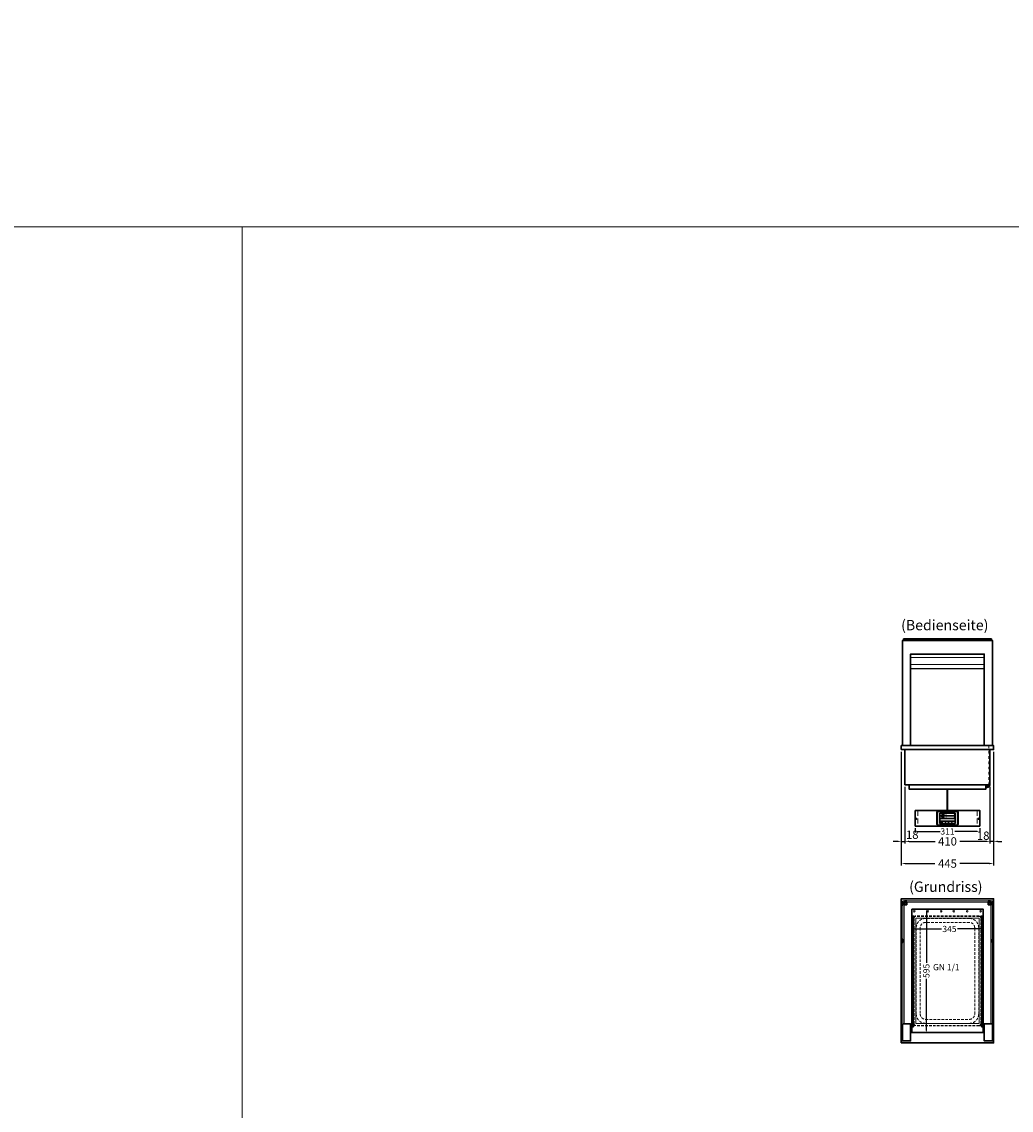
# Model space of a CAD drawing. Units: millimetres. Extents: x 38161 to 75661, y 21430 to 72530.
# Drawn here: x 66599 to 71370, y 37172 to 42419 of the extents above; entities that cross this region are included whole.
import ezdxf
from ezdxf.enums import TextEntityAlignment as Align

# ---------------------------------------------------------------- set-up
doc = ezdxf.new("R2010")
doc.units = ezdxf.units.MM
doc.header["$LTSCALE"] = 2
doc.header["$PDMODE"] = 34
doc.header["$PDSIZE"] = 5
for name, pattern in [('AUSGEZOGEN', [0]), ('STRICHPUNKT2', [12.7, 6.35, -3.175, 0, -3.175]), ('VERDECKT', [9.525, 6.35, -3.175])]:
    doc.linetypes.add(name, pattern=pattern)
for name, color, linetype, lineweight in [('A_BEMASSUNG', 1, 'Continuous', 13), ('A_GLAS', 4, 'Continuous', 20), ('A_HILFSLINIEN', 7, 'Continuous', 13), ('A_MITTE', 2, 'STRICHPUNKT2', 13), ('A_SCHRAFFUR', 6, 'Continuous', 5), ('A_TEXT', 7, 'Continuous', 20), ('A_VERDECKT', 5, 'VERDECKT', 13), ('A_VOLL', 3, 'Continuous', 30)]:
    doc.layers.add(name, color=color, linetype=linetype, lineweight=lineweight)
doc.styles.add('ARIAL', font='arial.ttf')
doc.styles.add('Arial_0', font='arial.ttf')
doc.styles.add('Arial_35', font='arial.ttf', dxfattribs={"height": 35})
doc.dimstyles.new('STANDARD_Bemassung', dxfattribs={"dimtxt": 40, "dimasz": 20, "dimexe": 10, "dimexo": 10, "dimgap": 15, "dimtad": 0, "dimdec": 0, "dimdsep": 46, "dimtxsty": 'ARIAL', "dimcen": 0.09, "dimclrt": 7, "dimazin": 0, "dimtfac": 1, "dimtdec": 0, "dimtmove": 2, "dimatfit": 3, "dimfxl": 1, "dimtolj": 1, "dimtzin": 0, "dimarcsym": 0})
doc.dimstyles.new('STANDARD_klein', dxfattribs={"dimtxt": 30, "dimasz": 10, "dimexe": 5, "dimexo": 10, "dimgap": 5, "dimtad": 0, "dimdec": 0, "dimdsep": 46, "dimtxsty": 'Arial_0', "dimcen": 0.09, "dimclrt": 7, "dimazin": 2, "dimtm": 1e-09, "dimtfac": 1, "dimtdec": 0, "dimtmove": 2, "dimatfit": 3, "dimfxl": 1, "dimtolj": 1, "dimtzin": 0, "dimarcsym": 0})

# ---------------------------------------------------------------- blocks, each defined once
blk = doc.blocks.new('*D3391')
at = {"layer": 'A_BEMASSUNG', "color": 0, "lineweight": -2, "ltscale": 2, "transparency": 16777216}
for p, q in [((70889.6, 38071.1), (70889.6, 38040.8)), ((70899.6, 38045.8), (71033.2, 38045.8)), ((71224.6, 38045.8), (71109.7, 38045.8)), ((71234.6, 38061.6), (71234.6, 38040.8))]:
    blk.add_line(p, q, dxfattribs=at)
at = {"layer": 'A_BEMASSUNG', "color": 0, "ltscale": 2, "transparency": 16777216}
for points in [[(70899.6, 38047.4), (70899.6, 38044.1), (70889.6, 38045.8)], [(71224.6, 38047.4), (71224.6, 38044.1), (71234.6, 38045.8)]]:
    blk.add_solid(points, dxfattribs=at)
at = {"layer": 'DEFPOINTS', "color": 0, "ltscale": 2, "transparency": 16777216}
for p in [(70889.6, 38081.1), (71234.6, 38071.6), (71234.6, 38045.8)]:
    blk.add_point(p, dxfattribs=at)
at = {"layer": 'A_BEMASSUNG', "color": 7, "ltscale": 2, "transparency": 16777216, "insert": (71071.5, 38045.8), "char_height": 30, "attachment_point": 5, "style": 'Arial_0'}
blk.add_mtext('\\A1;345', dxfattribs=at)
blk = doc.blocks.new('*D3392')
at = {"layer": 'A_BEMASSUNG', "color": 0, "lineweight": -2, "ltscale": 2, "transparency": 16777216}
for p, q in [((70919.6, 38141.2), (70965.3, 38141.2)), ((70960.3, 38131.2), (70960.3, 37882)), ((70960.3, 37556.2), (70960.3, 37805.5)), ((70919.6, 37546.2), (70965.3, 37546.2))]:
    blk.add_line(p, q, dxfattribs=at)
at = {"layer": 'A_BEMASSUNG', "color": 0, "ltscale": 2, "transparency": 16777216}
for points in [[(70958.6, 38131.2), (70961.9, 38131.2), (70960.3, 38141.2)], [(70958.6, 37556.2), (70961.9, 37556.2), (70960.3, 37546.2)]]:
    blk.add_solid(points, dxfattribs=at)
at = {"layer": 'DEFPOINTS', "color": 0, "ltscale": 2, "transparency": 16777216}
for p in [(70909.6, 38141.2), (70909.6, 37546.2), (70960.3, 37546.2)]:
    blk.add_point(p, dxfattribs=at)
at = {"layer": 'A_BEMASSUNG', "color": 7, "ltscale": 2, "transparency": 16777216, "insert": (70960.3, 37843.7), "char_height": 30, "attachment_point": 5, "rotation": 90, "style": 'Arial_0'}
blk.add_mtext('\\A1;595', dxfattribs=at)
blk = doc.blocks.new('GN Einhängerahmen HOT MARIE')
at = {"layer": 'A_VERDECKT'}
for p, q in [((255, 162.5), (-255, 162.5)), ((255, 160.5), (-255, 160.5)), ((-265, 152.5), (-265, -152.5)), ((-263, 152.5), (-263, -152.5)), ((-253, 105.5), (-253, -105.5)), ((-233.7, 105.5), (-233.7, -105.5)), ((208, 150.5), (-208, 150.5)), ((208, 131.2), (-208, 131.2)), ((233.7, -105.5), (233.7, 105.5)), ((253, 105.5), (253, -105.5)), ((263, 152.5), (263, -152.5)), ((265, 152.5), (265, -152.5)), ((-208, -131.2), (208, -131.2)), ((208, -150.5), (-208, -150.5)), ((255, -160.5), (-255, -160.5)), ((-255, -162.5), (255, -162.5))]:
    blk.add_line(p, q, dxfattribs=at)
for centre, radius, start, end in [((-255, 152.5), 10, 90, 180), ((-255, 152.5), 8, 90, 180), ((255, 152.5), 10, 0, 90), ((255, 152.5), 8, 0, 90), ((-208, 105.5), 45, 90, 180), ((-208, 105.5), 25.7, 90, 180), ((208, 105.5), 45, 0, 90), ((208, 105.5), 25.7, 0, 90), ((-255, -152.5), 10, 180, 270), ((-255, -152.5), 8, 180, 270), ((-208, -105.5), 45, 180, 270), ((-208, -105.5), 25.7, 180, 270), ((208, -105.5), 45, 270, 0), ((208, -105.5), 25.7, 270, 0), ((255, -152.5), 8, 270, 0), ((255, -152.5), 10, 270, 0)]:
    blk.add_arc(centre, radius, start, end, dxfattribs=at)
at = {"layer": 'A_VOLL', "color": 32, "lineweight": 9, "ltscale": 2}
for points in [[(296.5, -170), (296.5, 170), (-296.5, 170), (-296.5, -170)], [(253.5, -152.5), (253.5, 152.5), (-253.5, 152.5), (-253.5, -152.5)]]:
    blk.add_lwpolyline(points, close=True, dxfattribs=at)
for centre, radius in [((-287.2, 160), 3.5), ((-263.4, 165), 2.5), ((-257.6, 165), 2.5), ((-251.9, 165), 2.5), ((-246.2, 165), 2.5), ((-240.5, 165), 2.5), ((-234.8, 165), 2.5), ((-229, 165), 2.5), ((-223.3, 165), 2.5), ((-217.6, 165), 2.5), ((-211.9, 165), 2.5), ((-206.2, 165), 2.5), ((-200.4, 165), 2.5), ((-194.7, 165), 2.5), ((-189, 165), 2.5), ((-183.3, 165), 2.5), ((-177.5, 165), 2.5), ((-171.8, 165), 2.5), ((-166.1, 165), 2.5), ((-160.4, 165), 2.5), ((-154.7, 165), 2.5), ((-148.9, 165), 2.5), ((-143.2, 165), 2.5), ((-137.5, 165), 2.5), ((-131.8, 165), 2.5), ((-126.1, 165), 2.5), ((-120.3, 165), 2.5), ((-114.6, 165), 2.5), ((-108.9, 165), 2.5), ((-103.2, 165), 2.5), ((-97.5, 165), 2.5), ((-91.7, 165), 2.5), ((-86, 165), 2.5), ((-80.3, 165), 2.5), ((-74.6, 165), 2.5), ((-68.9, 165), 2.5), ((-63.1, 165), 2.5), ((-57.4, 165), 2.5), ((-51.7, 165), 2.5), ((-46, 165), 2.5), ((-40.2, 165), 2.5), ((-34.5, 165), 2.5), ((-28.8, 165), 2.5), ((-23.1, 165), 2.5), ((-17.4, 165), 2.5), ((-11.6, 165), 2.5), ((-5.9, 165), 2.5), ((-0.2, 165), 2.5), ((5.5, 165), 2.5), ((11.2, 165), 2.5), ((17, 165), 2.5), ((22.7, 165), 2.5), ((28.4, 165), 2.5), ((34.1, 165), 2.5), ((39.8, 165), 2.5), ((45.6, 165), 2.5), ((51.3, 165), 2.5), ((57, 165), 2.5), ((62.7, 165), 2.5), ((68.5, 165), 2.5), ((74.2, 165), 2.5), ((79.9, 165), 2.5), ((85.6, 165), 2.5), ((91.3, 165), 2.5), ((97.1, 165), 2.5), ((102.8, 165), 2.5), ((108.5, 165), 2.5), ((114.2, 165), 2.5), ((119.9, 165), 2.5), ((125.7, 165), 2.5), ((131.4, 165), 2.5), ((137.1, 165), 2.5), ((142.8, 165), 2.5), ((148.5, 165), 2.5), ((154.3, 165), 2.5), ((160, 165), 2.5), ((165.7, 165), 2.5), ((171.4, 165), 2.5), ((177.1, 165), 2.5), ((182.9, 165), 2.5), ((188.6, 165), 2.5), ((194.3, 165), 2.5), ((200, 165), 2.5), ((205.8, 165), 2.5), ((211.5, 165), 2.5), ((217.2, 165), 2.5), ((222.9, 165), 2.5), ((228.6, 165), 2.5), ((234.4, 165), 2.5), ((240.1, 165), 2.5), ((245.8, 165), 2.5), ((251.5, 165), 2.5), ((257.2, 165), 2.5), ((263, 165), 2.5), ((268.7, 165), 2.5), ((-287.2, 95), 3.5), ((-287.2, 30), 3.5), ((-287.2, -30), 3.5), ((-287.2, -95), 3.5), ((-287.2, -160), 3.5), ((-263.4, -165), 2.5), ((-257.6, -165), 2.5), ((-251.9, -165), 2.5), ((-246.2, -165), 2.5), ((-240.5, -165), 2.5), ((-234.8, -165), 2.5), ((-229, -165), 2.5), ((-223.3, -165), 2.5), ((-217.6, -165), 2.5), ((-211.9, -165), 2.5), ((-206.2, -165), 2.5), ((-200.4, -165), 2.5), ((-194.7, -165), 2.5), ((-189, -165), 2.5), ((-183.3, -165), 2.5), ((-177.5, -165), 2.5), ((-171.8, -165), 2.5), ((-166.1, -165), 2.5), ((-160.4, -165), 2.5), ((-154.7, -165), 2.5), ((-148.9, -165), 2.5), ((-143.2, -165), 2.5), ((-137.5, -165), 2.5), ((-131.8, -165), 2.5), ((-126.1, -165), 2.5), ((-120.3, -165), 2.5), ((-114.6, -165), 2.5), ((-108.9, -165), 2.5), ((-103.2, -165), 2.5), ((-97.5, -165), 2.5), ((-91.7, -165), 2.5), ((-86, -165), 2.5), ((-80.3, -165), 2.5), ((-74.6, -165), 2.5), ((-68.9, -165), 2.5), ((-63.1, -165), 2.5), ((-57.4, -165), 2.5), ((-51.7, -165), 2.5), ((-46, -165), 2.5), ((-40.2, -165), 2.5), ((-34.5, -165), 2.5), ((-28.8, -165), 2.5), ((-23.1, -165), 2.5), ((-17.4, -165), 2.5), ((-11.6, -165), 2.5), ((-5.9, -165), 2.5), ((-0.2, -165), 2.5), ((5.5, -165), 2.5), ((11.2, -165), 2.5), ((17, -165), 2.5), ((22.7, -165), 2.5), ((28.4, -165), 2.5), ((34.1, -165), 2.5), ((39.8, -165), 2.5), ((45.6, -165), 2.5), ((51.3, -165), 2.5), ((57, -165), 2.5), ((62.7, -165), 2.5), ((68.5, -165), 2.5), ((74.2, -165), 2.5), ((79.9, -165), 2.5), ((85.6, -165), 2.5), ((91.3, -165), 2.5), ((97.1, -165), 2.5), ((102.8, -165), 2.5), ((108.5, -165), 2.5), ((114.2, -165), 2.5), ((119.9, -165), 2.5), ((125.7, -165), 2.5), ((131.4, -165), 2.5), ((137.1, -165), 2.5), ((142.8, -165), 2.5), ((148.5, -165), 2.5), ((154.3, -165), 2.5), ((160, -165), 2.5), ((165.7, -165), 2.5), ((171.4, -165), 2.5), ((177.1, -165), 2.5), ((182.9, -165), 2.5), ((188.6, -165), 2.5), ((194.3, -165), 2.5), ((200, -165), 2.5), ((205.8, -165), 2.5), ((211.5, -165), 2.5), ((217.2, -165), 2.5), ((222.9, -165), 2.5), ((228.6, -165), 2.5), ((234.4, -165), 2.5), ((240.1, -165), 2.5), ((245.8, -165), 2.5), ((251.5, -165), 2.5), ((257.2, -165), 2.5), ((263, -165), 2.5), ((268.7, -165), 2.5)]:
    blk.add_circle(centre, radius, dxfattribs=at)
at = {"layer": 'A_HILFSLINIEN', "style": 'ARIAL'}
blk.add_text('GN 1/1', height=30, rotation=90, dxfattribs=at).set_placement((-3.1, -69.8))
blk = doc.blocks.new('*D3411')
at = {"layer": 'A_BEMASSUNG', "color": 0, "lineweight": -2, "ltscale": 2, "transparency": 16777216}
for p, q in [((70839.6, 38900.2), (70839.6, 38458.1)), ((70857.1, 38731.2), (70857.1, 38458.1)), ((70819.6, 38468.1), (70799.6, 38468.1)), ((70839.6, 38468.1), (70857.1, 38468.1)), ((70877.1, 38468.1), (70897.1, 38468.1))]:
    blk.add_line(p, q, dxfattribs=at)
at = {"layer": 'A_BEMASSUNG', "color": 0, "ltscale": 2, "transparency": 16777216}
for points in [[(70819.6, 38471.5), (70819.6, 38464.8), (70839.6, 38468.1)], [(70877.1, 38471.5), (70877.1, 38464.8), (70857.1, 38468.1)]]:
    blk.add_solid(points, dxfattribs=at)
at = {"layer": 'DEFPOINTS', "color": 0, "ltscale": 2, "transparency": 16777216}
for p in [(70839.6, 38910.2), (70857.1, 38741.2), (70857.1, 38468.1)]:
    blk.add_point(p, dxfattribs=at)
at = {"layer": 'A_BEMASSUNG', "color": 7, "ltscale": 2, "transparency": 16777216, "insert": (70892.3, 38500.2), "char_height": 40, "attachment_point": 5, "style": 'ARIAL'}
blk.add_mtext('\\A1;18', dxfattribs=at)
blk = doc.blocks.new('*D3412')
at = {"layer": 'A_BEMASSUNG', "color": 0, "lineweight": -2, "ltscale": 2, "transparency": 16777216}
for p, q in [((71284.6, 38900.2), (71284.6, 38458.1)), ((71267.1, 38731.2), (71267.1, 38458.1)), ((71247.1, 38468.1), (71227.1, 38468.1)), ((71284.6, 38468.1), (71267.1, 38468.1)), ((71304.6, 38468.1), (71324.6, 38468.1))]:
    blk.add_line(p, q, dxfattribs=at)
at = {"layer": 'A_BEMASSUNG', "color": 0, "ltscale": 2, "transparency": 16777216}
for points in [[(71247.1, 38471.5), (71247.1, 38464.8), (71267.1, 38468.1)], [(71304.6, 38471.5), (71304.6, 38464.8), (71284.6, 38468.1)]]:
    blk.add_solid(points, dxfattribs=at)
at = {"layer": 'DEFPOINTS', "color": 0, "ltscale": 2, "transparency": 16777216}
for p in [(71284.6, 38910.2), (71267.1, 38741.2), (71267.1, 38468.1)]:
    blk.add_point(p, dxfattribs=at)
at = {"layer": 'A_BEMASSUNG', "color": 7, "ltscale": 2, "transparency": 16777216, "insert": (71234.3, 38495.5), "char_height": 40, "attachment_point": 5, "style": 'ARIAL'}
blk.add_mtext('\\A1;18', dxfattribs=at)
blk = doc.blocks.new('*D3413')
at = {"layer": 'A_BEMASSUNG', "color": 0, "lineweight": -2, "ltscale": 2, "transparency": 16777216}
for p, q in [((70857.1, 38731.2), (70857.1, 38458.1)), ((71267.1, 38731.2), (71267.1, 38458.1)), ((70877.1, 38468.1), (71002.1, 38468.1)), ((71247.1, 38468.1), (71122, 38468.1))]:
    blk.add_line(p, q, dxfattribs=at)
at = {"layer": 'A_BEMASSUNG', "color": 0, "ltscale": 2, "transparency": 16777216}
for points in [[(70877.1, 38471.5), (70877.1, 38464.8), (70857.1, 38468.1)], [(71247.1, 38471.5), (71247.1, 38464.8), (71267.1, 38468.1)]]:
    blk.add_solid(points, dxfattribs=at)
at = {"layer": 'DEFPOINTS', "color": 0, "ltscale": 2, "transparency": 16777216}
for p in [(70857.1, 38741.2), (71267.1, 38741.2), (70857.1, 38468.1)]:
    blk.add_point(p, dxfattribs=at)
at = {"layer": 'A_BEMASSUNG', "color": 7, "ltscale": 2, "transparency": 16777216, "insert": (71062.1, 38468.1), "char_height": 40, "attachment_point": 5, "style": 'ARIAL'}
blk.add_mtext('\\A1;410', dxfattribs=at)
blk = doc.blocks.new('*D3414')
at = {"layer": 'A_BEMASSUNG', "color": 0, "lineweight": -2, "ltscale": 2, "transparency": 16777216}
for p, q in [((70839.6, 38900.2), (70839.6, 38351.1)), ((71284.6, 38900.2), (71284.6, 38351.1)), ((70859.6, 38361.1), (71001.9, 38361.1)), ((71264.6, 38361.1), (71122.2, 38361.1))]:
    blk.add_line(p, q, dxfattribs=at)
at = {"layer": 'A_BEMASSUNG', "color": 0, "ltscale": 2, "transparency": 16777216}
for points in [[(70859.6, 38364.5), (70859.6, 38357.8), (70839.6, 38361.1)], [(71264.6, 38364.5), (71264.6, 38357.8), (71284.6, 38361.1)]]:
    blk.add_solid(points, dxfattribs=at)
at = {"layer": 'DEFPOINTS', "color": 0, "ltscale": 2, "transparency": 16777216}
for p in [(70839.6, 38910.2), (71284.6, 38910.2), (70839.6, 38361.1)]:
    blk.add_point(p, dxfattribs=at)
at = {"layer": 'A_BEMASSUNG', "color": 7, "ltscale": 2, "transparency": 16777216, "insert": (71062.1, 38361.1), "char_height": 40, "attachment_point": 5, "style": 'ARIAL'}
blk.add_mtext('\\A1;445', dxfattribs=at)
blk = doc.blocks.new('Hainzl_3.5')
at = {"layer": 'A_SCHRAFFUR', "ltscale": 2, "true_color": 0xc7c8ca}
h = blk.add_hatch(color=9, dxfattribs=at)
h.dxf.hatch_style = 1
h.paths.add_polyline_path([(-46.1, 32.5, 0.414214), (-50.1, 28.6), (-50.1, -28.5, 0.414214), (-46.1, -32.5), (46.1, -32.5, 0.414214), (50.1, -28.5), (50.1, 28.6, 0.414214), (46.1, 32.5)])
h.paths.add_polyline_path([(36.5, 24.5), (36.5, -24.5), (-36.5, -24.5), (-36.5, 24.5)], flags=16)
h.paths.add_polyline_path([(-18.5, 20.1), (-18.5, 16.3, -3.885293), (-19.5, 16.3), (-19.5, 20.1, -1)], flags=0)
h.paths.add_polyline_path([(-18.5, 7.4), (-18.5, 3.5, -3.885293), (-19.5, 3.5), (-19.5, 7.4, -1)], flags=0)
h.paths.add_polyline_path([(-0.9, 0.6), (5.4, 0.6), (5.4, 5.2), (-0.9, 5.2)], flags=8)
h.paths.add_polyline_path([(-16.2, -0.2), (-0.2, -0.2), (-0.2, 9.8), (-16.2, 9.8)], flags=8)
h.paths.add_polyline_path([(-0.9, 13.3), (5.4, 13.3), (5.4, 18), (-0.9, 18)], flags=8)
h.paths.add_polyline_path([(-16.1, 12.7), (-0.2, 12.7), (-0.2, 22.5), (-16.1, 22.5)], flags=8)
h.paths.add_polyline_path([(-32.9, 3.1), (-29.1, 3.1), (-29.1, 7.6), (-32.9, 7.6)], flags=8)
h.paths.add_polyline_path([(-32.9, 15.9), (-29.1, 15.9), (-29.1, 20.4), (-32.9, 20.4)], flags=8)
at = {"layer": 'A_VOLL', "color": 142, "ltscale": 2}
for p, q in [((-36.5, 11.8), (36.5, 11.8)), ((-25.5, 24.5), (-25.5, -1)), ((-36.5, -1), (36.5, -1)), ((-36.5, -13.8), (36.5, -13.8)), ((-25.5, -13.8), (-25.5, -24.5)), ((5.5, -13.8), (5.5, -24.5))]:
    blk.add_line(p, q, dxfattribs=at)
at = {"layer": 'A_VOLL', "color": 132, "lineweight": 5, "ltscale": 2}
for p, q in [((-20.4, 19.2), (-21.8, 19.2)), ((-20.4, 18.2), (-21.8, 18.2)), ((-20.4, 17.3), (-21.8, 17.3)), ((-20.4, 6.5), (-21.8, 6.5)), ((-20.4, 5.5), (-21.8, 5.5)), ((-20.4, 4.5), (-21.8, 4.5)), ((-19.5, 17.9), (-18.5, 17.9)), ((-19.5, 5.2), (-18.5, 5.2)), ((-17.6, 19.2), (-16.2, 19.2)), ((-17.6, 18.2), (-16.2, 18.2)), ((-17.6, 6.5), (-16.2, 6.5)), ((-17.6, 5.5), (-16.2, 5.5)), ((-17.5, 17.3), (-16.1, 17.3)), ((-17.5, 4.5), (-16.1, 4.5))]:
    blk.add_line(p, q, dxfattribs=at)
at = {"layer": 'A_VOLL', "color": 131, "lineweight": 5, "ltscale": 2}
blk.add_line((-31, -18.4), (-31, -16.6), dxfattribs=at)
at = {"layer": 'A_VOLL', "color": 125}
for points in [[(-51.6, 28.6, -0.414214), (-46.1, 34), (46.1, 34, -0.414214), (51.6, 28.6), (51.6, -28.5, -0.414214), (46.1, -34), (-46.1, -34, -0.414214), (-51.6, -28.5)], [(-50.1, 28.6, -0.414214), (-46.1, 32.5), (46.1, 32.5, -0.414214), (50.1, 28.6), (50.1, -28.5, -0.414214), (46.1, -32.5), (-46.1, -32.5, -0.414214), (-50.1, -28.5)]]:
    blk.add_lwpolyline(points, format="xyb", close=True, dxfattribs=at)
blk.add_lwpolyline([(-36.5, -24.5), (36.5, -24.5), (36.5, 24.5), (-36.5, 24.5)], close=True, dxfattribs=at)
at = {"layer": 'A_VOLL', "color": 132, "lineweight": 5, "ltscale": 2}
for points in [[(-19.5, 16.3), (-19.5, 20.1, -1), (-18.5, 20.1), (-18.5, 16.3, -3.885293)], [(-19.5, 3.5), (-19.5, 7.4, -1), (-18.5, 7.4), (-18.5, 3.5, -3.885293)]]:
    blk.add_lwpolyline(points, format="xyb", close=True, dxfattribs=at)
at = {"layer": 'A_VOLL', "color": 142, "lineweight": 5, "ltscale": 2}
for points in [[(33, 16.4), (34.3, 18.1), (33, 19.8)], [(33, 3.7), (34.3, 5.4), (33, 7.1)], [(-11.7, -18.5), (-10, -19.8), (-8.3, -18.5)], [(22.7, -19.8), (21, -18.5), (19.3, -19.8)]]:
    blk.add_lwpolyline(points, dxfattribs=at)
at = {"layer": 'A_VOLL', "color": 131, "lineweight": 5, "ltscale": 2}
blk.add_arc((-31, -19.1), 2.24, 125.2389, 54.7611, dxfattribs=at)
at = {"layer": 'A_VOLL', "color": 142, "lineweight": 5, "ltscale": 2, "style": 'Arial_35'}
for s, p in [('2', (-31, 5.4)), ('1', (-31, 18.1))]:
    blk.add_text(s, height=3, dxfattribs=at).set_placement(p, align=Align.MIDDLE)
at = {"layer": 'A_VOLL', "color": 142, "ltscale": 2, "style": 'Arial_35'}
for s, height, p in [('4.1', 6.5, (-14.5, 14.3)), ('5.3', 6.5, (-14.5, 1.6)), ('°C', 3, (-0.1, 14.2)), ('°C', 3, (-0.1, 1.4))]:
    blk.add_text(s, height=height, dxfattribs=at).set_placement(p)
blk = doc.blocks.new('Hainzl HOT 3.5 Frontansicht')
at = {"layer": 'A_VERDECKT', "ltscale": 2}
for points in [[(-142.5, 0), (-142.5, -75)], [(142.5, 0), (142.5, -75)]]:
    blk.add_lwpolyline(points, dxfattribs=at)
at = {"layer": 'A_VOLL', "ltscale": 2}
blk.add_lwpolyline([(-155.5, 0), (155.5, 0), (155.5, -75), (-155.5, -75)], close=True, dxfattribs=at)
for centre in [(-150.5, -40), (150.5, -40)]:
    blk.add_circle(centre, 2.5, dxfattribs=at)
at = {"layer": 'A_BEMASSUNG'}
blk.add_blockref('Hainzl_3.5', (0, -37.5), dxfattribs=at)
blk = doc.blocks.new('*D4148')
at = {"layer": 'A_BEMASSUNG', "color": 0, "lineweight": -2, "transparency": 16777216}
for p, q in [((70906.6, 38532), (70906.6, 38511)), ((70919.6, 38516), (71026.8, 38516)), ((71204.6, 38516), (71097.3, 38516)), ((71217.6, 38532), (71217.6, 38511))]:
    blk.add_line(p, q, dxfattribs=at)
at = {"layer": 'A_BEMASSUNG', "color": 0, "transparency": 16777216}
for points in [[(70919.6, 38518.1), (70919.6, 38513.8), (70906.6, 38516)], [(71204.6, 38518.1), (71204.6, 38513.8), (71217.6, 38516)]]:
    blk.add_solid(points, dxfattribs=at)
at = {"layer": 'DEFPOINTS', "color": 0, "transparency": 16777216}
for p in [(70906.6, 38542), (71217.6, 38542), (71217.6, 38516)]:
    blk.add_point(p, dxfattribs=at)
at = {"layer": 'A_BEMASSUNG', "color": 7, "transparency": 16777216, "insert": (71062.1, 38516), "char_height": 30, "attachment_point": 5, "style": 'Arial_0'}
blk.add_mtext('\\A1;311', dxfattribs=at)

msp = doc.modelspace()

# ---------------------------------------------------------------- linework, layer by layer
at = {"layer": 'A_GLAS', "ltscale": 2}
for points in [[(70847.1, 39436.2), (70847.1, 39440.2), (70850.6, 39440.2)], [(71273.6, 39440.2), (71277.1, 39440.2), (71277.1, 39436.2)]]:
    msp.add_lwpolyline(points, dxfattribs=at)
for points in [[(70847.1, 38181.2), (70853.1, 38181.2), (70853.1, 37588.2), (70847.1, 37588.2)], [(70856.6, 38181.2), (71267.6, 38181.2), (71267.6, 38175.2), (70856.6, 38175.2)], [(71277.1, 38181.2), (71271.1, 38181.2), (71271.1, 37588.2), (71277.1, 37588.2)]]:
    msp.add_lwpolyline(points, close=True, dxfattribs=at)
at = {"layer": 'A_HILFSLINIEN', "color": 8, "ltscale": 2}
for points in [[(38161.2, 42930.2), (75661.2, 42930.2), (75661.2, 41430.2), (38161.2, 41430.2)], [(59661.2, 41430.2), (67661.2, 41430.2), (67661.2, 21430.2), (59661.2, 21430.2)], [(67661.2, 41430.2), (75661.2, 41430.2), (75661.2, 21430.2), (67661.2, 21430.2)]]:
    msp.add_lwpolyline(points, close=True, dxfattribs=at)
at = {"layer": 'A_MITTE'}
msp.add_lwpolyline([(71261.1, 38930.2), (71261.1, 38741.2)], dxfattribs=at)
at = {"layer": 'A_VERDECKT', "color": 144}
msp.add_lwpolyline([(70856.6, 39437.2), (71267.6, 39437.2), (71267.6, 39443.2), (70856.6, 39443.2)], close=True, dxfattribs=at)
at = {"layer": 'A_VOLL', "ltscale": 2}
for points in [[(70844.6, 38930.2), (70844.6, 39436.2), (71279.6, 39436.2), (71279.6, 38930.2)], [(70884.6, 38930.2), (70884.6, 39371.2), (71239.6, 39371.2), (71239.6, 38930.2)]]:
    msp.add_lwpolyline(points, dxfattribs=at)
at = {"layer": 'A_VOLL', "color": 252, "ltscale": 2}
msp.add_lwpolyline([(71273.6, 39444.2), (70850.6, 39444.2), (70850.6, 39436.2), (71273.6, 39436.2)], close=True, dxfattribs=at)
at = {"layer": 'A_VOLL', "color": 93, "lineweight": 9}
for points in [[(70884.6, 39355.2), (71239.6, 39355.2)], [(70884.6, 39320.2), (71239.6, 39320.2)], [(70884.6, 39301.2), (71239.6, 39301.2)]]:
    msp.add_lwpolyline(points, dxfattribs=at)
at = {"layer": 'A_VOLL', "color": 97, "lineweight": 9}
msp.add_lwpolyline([(70884.6, 39300.2), (71239.6, 39300.2)], dxfattribs=at)
at = {"layer": 'A_VOLL'}
msp.add_lwpolyline([(70839.6, 38910.2), (71284.6, 38910.2), (71284.6, 38930.2), (70839.6, 38930.2)], close=True, dxfattribs=at)
for points in [[(71267.1, 38910.2), (71267.1, 38741.2), (70857.1, 38741.2), (70857.1, 38910.2)], [(71247.1, 38741.2), (71247.1, 38720.2), (70877.1, 38720.2), (70877.1, 38741.2)]]:
    msp.add_lwpolyline(points, dxfattribs=at)
at = {"layer": 'A_VOLL', "color": 62}
for points in [[(71247.1, 38727.7), (71252.6, 38727.7, 0.414214), (71266.1, 38741.2)], [(71247.1, 38732.7), (71252.6, 38732.7, 0.414214), (71261.1, 38741.2)], [(71261.1, 38741.2, -0.414214), (71252.6, 38732.7), (71247.1, 38732.7)], [(71256.1, 38741.2, -0.414214), (71252.6, 38737.7), (71247.1, 38737.7)]]:
    msp.add_lwpolyline(points, format="xyb", dxfattribs=at)
at = {"layer": 'A_VOLL', "color": 62, "lineweight": 5}
for points in [[(71059.6, 38720.2), (71059.6, 38617)], [(71064.6, 38720.2), (71064.6, 38617)]]:
    msp.add_lwpolyline(points, dxfattribs=at)
at = {"layer": 'A_VOLL', "ltscale": 2}
for points in [[(70839.6, 37496.2), (71284.6, 37496.2), (71284.6, 38191.2), (70839.6, 38191.2)], [(70889.6, 38141.2), (71234.6, 38141.2), (71234.6, 37546.2), (70889.6, 37546.2)], [(70844.6, 37588.2), (70884.6, 37588.2), (70884.6, 37506.2), (70844.6, 37506.2)], [(71239.6, 37588.2), (71279.6, 37588.2), (71279.6, 37506.2), (71239.6, 37506.2)]]:
    msp.add_lwpolyline(points, close=True, dxfattribs=at)
at = {"layer": 'A_VOLL', "color": 252}
for points in [[(70845.1, 38176.2), (70845.1, 38160.2), (70842.1, 38160.2), (70841.6, 38160.7), (70841.6, 38175.7), (70842.1, 38176.2)], [(70847.1, 38160.2), (70847.1, 38176.2), (70845.1, 38176.2), (70845.1, 38160.2)], [(71277.1, 38160.2), (71277.1, 38176.2), (71279.1, 38176.2), (71279.1, 38160.2)], [(71279.1, 38176.2), (71279.1, 38160.2), (71282.1, 38160.2), (71282.6, 38160.7), (71282.6, 38175.7), (71282.1, 38176.2)], [(70845.1, 37996.2), (70845.1, 37980.2), (70842.1, 37980.2), (70841.6, 37980.7), (70841.6, 37995.7), (70842.1, 37996.2)], [(70847.1, 37980.2), (70847.1, 37996.2), (70845.1, 37996.2), (70845.1, 37980.2)], [(71277.1, 37980.2), (71277.1, 37996.2), (71279.1, 37996.2), (71279.1, 37980.2)], [(71279.1, 37996.2), (71279.1, 37980.2), (71282.1, 37980.2), (71282.6, 37980.7), (71282.6, 37995.7), (71282.1, 37996.2)]]:
    msp.add_lwpolyline(points, close=True, dxfattribs=at)
for points in [[(70842.1, 38176.2), (70842.1, 38160.2)], [(71282.1, 38176.2), (71282.1, 38160.2)], [(70842.1, 37996.2), (70842.1, 37980.2)], [(71282.1, 37996.2), (71282.1, 37980.2)]]:
    msp.add_lwpolyline(points, dxfattribs=at)
for points in [[(70866.1, 38182.2), (70866.1, 38181.2), (70856.6, 38181.2, 0.414215), (70856.1, 38180.7), (70856.1, 38175.7, 0.414212), (70856.6, 38175.2), (70864.6, 38175.2, -0.414214), (70866.1, 38173.7), (70866.1, 38163.7, -0.414214), (70864.6, 38162.2), (70855.6, 38162.2), (70855.6, 38163.2), (70864.6, 38163.2, 0.414214), (70865.1, 38163.7), (70865.1, 38173.7, 0.414214), (70864.6, 38174.2), (70856.6, 38174.2, -0.414212), (70855.1, 38175.7), (70855.1, 38180.7, -0.414215), (70856.6, 38182.2)], [(71258.1, 38182.2), (71258.1, 38181.2), (71267.6, 38181.2, -0.414215), (71268.1, 38180.7), (71268.1, 38175.7, -0.414212), (71267.6, 38175.2), (71259.6, 38175.2, 0.414214), (71258.1, 38173.7), (71258.1, 38163.7, 0.414214), (71259.6, 38162.2), (71268.6, 38162.2), (71268.6, 38163.2), (71259.6, 38163.2, -0.414214), (71259.1, 38163.7), (71259.1, 38173.7, -0.414214), (71259.6, 38174.2), (71267.6, 38174.2, 0.414212), (71269.1, 38175.7), (71269.1, 38180.7, 0.414215), (71267.6, 38182.2)]]:
    msp.add_lwpolyline(points, format="xyb", close=True, dxfattribs=at)
for points in [[(70865, 38163.4), (70856.6, 38163.4, -0.414214), (70855.6, 38164.4), (70855.6, 38173.1, -0.414214), (70856.6, 38174.1), (70864.9, 38174.1)], [(71259.1, 38163.4), (71267.6, 38163.4, 0.414214), (71268.6, 38164.4), (71268.6, 38173.1, 0.414214), (71267.6, 38174.1), (71259.2, 38174.1)]]:
    msp.add_lwpolyline(points, format="xyb", dxfattribs=at)

# ---------------------------------------------------------------- block references
at = {"ltscale": 2, "rotation": 270}
msp.add_blockref('GN Einhängerahmen HOT MARIE', (71062.1, 37843.7), dxfattribs=at)
at = {"layer": 'A_VOLL'}
msp.add_blockref('Hainzl HOT 3.5 Frontansicht', (71062.1, 38617), dxfattribs=at)

# ---------------------------------------------------------------- texts
at = {"layer": 'A_TEXT', "linetype": 'AUSGEZOGEN', "lineweight": 9, "style": 'ARIAL'}
msp.add_text('(Bedienseite)', height=50, dxfattribs=at).set_placement((71049.1, 39504.2), align=Align.MIDDLE)
at = {"layer": 'A_TEXT', "linetype": 'AUSGEZOGEN', "lineweight": 15, "insert": (71054.1, 38274.6), "char_height": 50, "width": 414.239, "attachment_point": 2, "line_spacing_factor": 0.963855, "style": 'ARIAL'}
msp.add_mtext('(Grundriss)', dxfattribs=at)

# ---------------------------------------------------------------- dimensions: what is measured, and where the dimension line sits
at = {"layer": 'A_BEMASSUNG', "ltscale": 2}
for base, p1, p2, dimstyle, picture, middle in [((70857.0593813, 38468.117883), (70839.5593813, 38910.2248908), (70857.0593813, 38741.2248908), 'STANDARD_Bemassung', '*D3411', (70892.2842393, 38500.1679507)), ((71267.0593813, 38468.117883), (71284.5593813, 38910.2248908), (71267.0593813, 38741.2248908), 'STANDARD_Bemassung', '*D3412', (71234.2527457, 38495.5006383)), ((71234.6, 38045.8), (70889.6, 38081.1), (71234.6, 38071.6), 'STANDARD_klein', '*D3391', (71071.5, 38045.8))]:
    dim = msp.add_linear_dim(base=base, p1=p1, p2=p2, dimstyle=dimstyle, dxfattribs=at)
    dim.commit()
    dim.dimension.update_dxf_attribs({"geometry": picture, "text_midpoint": middle, "dimtype": 160})
for base, p1, p2, picture, middle in [((70839.6, 38361.1), (71284.6, 38910.2), (70839.6, 38910.2), '*D3414', (71062.1, 38361.1)), ((70857.1, 38468.1), (71267.1, 38741.2), (70857.1, 38741.2), '*D3413', (71062.1, 38468.1))]:
    dim = msp.add_linear_dim(base=base, p1=p1, p2=p2, dimstyle='STANDARD_Bemassung', dxfattribs=at)
    dim.commit()
    dim.dimension.update_dxf_attribs({"geometry": picture, "text_midpoint": middle})
at = {"layer": 'A_BEMASSUNG'}
dim = msp.add_linear_dim(base=(71217.6, 38516), p1=(70906.6, 38542), p2=(71217.6, 38542), dimstyle='STANDARD_klein', override={"dimasz": 13}, dxfattribs=at)
dim.commit()
dim.dimension.update_dxf_attribs({"geometry": '*D4148', "text_midpoint": (71062.1, 38516)})
at = {"layer": 'A_BEMASSUNG', "ltscale": 2}
dim = msp.add_linear_dim(base=(70960.3, 37546.2), p1=(70909.6, 38141.2), p2=(70909.6, 37546.2), angle=90, dimstyle='STANDARD_klein', dxfattribs=at)
dim.commit()
dim.dimension.update_dxf_attribs({"geometry": '*D3392', "text_midpoint": (70960.3, 37843.7)})

doc.saveas('drawing.dxf')
